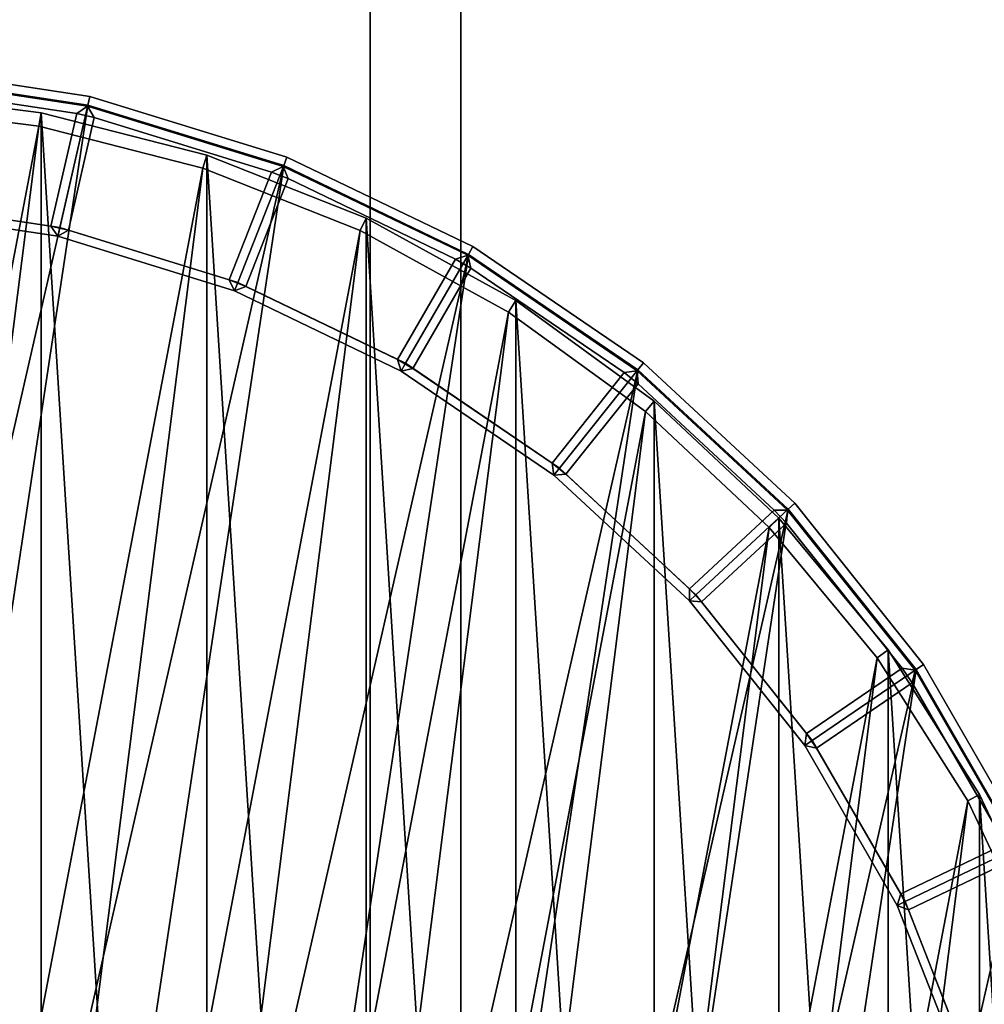
# Model space of a CAD drawing. Units: centimetres. Extents: x -99 to 41, y -21 to 79.
# Drawn here: x -92 to -90, y -11 to -9 of the extents above; entities that cross this region are included whole.
import ezdxf

# ---------------------------------------------------------------- set-up
doc = ezdxf.new("R2010")
doc.units = ezdxf.units.CM
doc.layers.get('0').update_dxf_attribs({"true_color": 0x8c58e1})

msp = doc.modelspace()

# ---------------------------------------------------------------- linework, layer by layer
at = {"color": 18, "true_color": 0x000000}
for points, invisible_edges in [([(-99.0129, -20.4482, 72.487), (-99.0129, 79.1518, 72.487), (-23.4837, 52.7914, 72.487)], 14), ([(-99.0129, -20.4482, 74.987), (-23.4837, 52.7914, 74.987), (-99.0129, 79.1518, 74.987)], 3), ([(-99.0129, -20.4482, 72.487), (-23.4837, 52.7914, 72.487), (-21.9351, 52.2963, 72.487)], 13), ([(-99.0129, -20.4482, 74.987), (-21.9351, 52.2963, 74.987), (-23.4837, 52.7914, 74.987)], 13), ([(-99.0129, -20.4482, 72.487), (-21.9351, 52.2963, 72.487), (-20.2865, 51.8448, 72.487)], 13), ([(-99.0129, -20.4482, 74.987), (-20.2865, 51.8448, 74.987), (-21.9351, 52.2963, 74.987)], 13), ([(-99.0129, -20.4482, 72.487), (-20.2865, 51.8448, 72.487), (-18.5344, 51.4347, 72.487)], 13), ([(-99.0129, -20.4482, 74.987), (-18.5344, 51.4347, 74.987), (-20.2865, 51.8448, 74.987)], 13), ([(-99.0129, -20.4482, 72.487), (-18.5344, 51.4347, 72.487), (-16.675, 51.0634, 72.487)], 13), ([(-99.0129, -20.4482, 74.987), (-16.675, 51.0634, 74.987), (-18.5344, 51.4347, 74.987)], 13), ([(-99.0129, -20.4482, 72.487), (-16.675, 51.0634, 72.487), (-14.7047, 50.7287, 72.487)], 13), ([(-99.0129, -20.4482, 74.987), (-14.7047, 50.7287, 74.987), (-16.675, 51.0634, 74.987)], 13), ([(-99.0129, -20.4482, 72.487), (-14.7047, 50.7287, 72.487), (-12.6196, 50.4281, 72.487)], 13), ([(-99.0129, -20.4482, 74.987), (-12.6196, 50.4281, 74.987), (-14.7047, 50.7287, 74.987)], 13), ([(-99.0129, -20.4482, 72.487), (-12.6196, 50.4281, 72.487), (-10.4162, 50.1593, 72.487)], 13), ([(-99.0129, -20.4482, 74.987), (-10.4162, 50.1593, 74.987), (-12.6196, 50.4281, 74.987)], 13), ([(-99.0129, -20.4482, 72.487), (-10.4162, 50.1593, 72.487), (-8.0906, 49.9199, 72.487)], 13), ([(-99.0129, -20.4482, 74.987), (-8.0906, 49.9199, 74.987), (-10.4162, 50.1593, 74.987)], 13), ([(-99.0129, -20.4482, 72.487), (-8.0906, 49.9199, 72.487), (-5.6392, 49.7077, 72.487)], 13), ([(-99.0129, -20.4482, 74.987), (-5.6392, 49.7077, 74.987), (-8.0906, 49.9199, 74.987)], 13), ([(-99.0129, -20.4482, 72.487), (-5.6392, 49.7077, 72.487), (-3.0583, 49.5203, 72.487)], 13), ([(-99.0129, -20.4482, 74.987), (-3.0583, 49.5203, 74.987), (-5.6392, 49.7077, 74.987)], 13), ([(-99.0129, -20.4482, 72.487), (-3.0583, 49.5203, 72.487), (-0.3441, 49.3555, 72.487)], 13), ([(-99.0129, -20.4482, 74.987), (-0.3441, 49.3555, 74.987), (-3.0583, 49.5203, 74.987)], 13), ([(-99.0129, -20.4482, 72.487), (-0.3441, 49.3555, 72.487), (2.5112, 49.2106, 72.487)], 13), ([(-99.0129, -20.4482, 74.987), (2.5112, 49.2106, 74.987), (-0.3441, 49.3555, 74.987)], 13), ([(-99.0129, -20.4482, 72.487), (2.5112, 49.2106, 72.487), (40.3869, 49.2106, 72.487)], 13), ([(-99.0129, -20.4482, 72.487), (40.3869, 49.2106, 72.487), (40.3869, -20.4482, 72.487)], 1), ([(-99.0129, -20.4482, 74.987), (40.3869, -20.4482, 74.987), (40.3869, 49.2106, 74.987)], 12), ([(-99.0129, -20.4482, 74.987), (40.3869, 49.2106, 74.987), (2.5112, 49.2106, 74.987)], 13)]:
    msp.add_3dface(points, dxfattribs=dict(at, invisible_edges=invisible_edges))
for points in [[(-93.7591, 39.813, 67.5), (-91.1591, 39.813, 67.5), (-91.1591, -12.119, 67.5), (-93.7591, -12.119, 67.5)], [(-93.7591, 39.813, 72.5), (-93.7591, -12.119, 72.5), (-91.1591, -12.119, 72.5), (-91.1591, 39.813, 72.5)], [(-91.1591, 39.813, 67.5), (-90.9591, 39.813, 67.7), (-90.9591, -12.119, 67.7), (-91.1591, -12.119, 67.5)], [(-91.1591, -12.119, 72.5), (-90.9591, -12.119, 72.3), (-90.9591, 39.813, 72.3), (-91.1591, 39.813, 72.5)], [(-90.9591, -12.119, 67.7), (-90.9591, 39.813, 67.7), (-90.9591, 39.813, 72.3), (-90.9591, -12.119, 72.3)], [(-91.7766, -9.1872, 0.0196), (-91.7809, -9.2063, 0), (-92.2275, -9.139, 0), (-92.226, -9.1194, 0.0196)], [(-92.226, -9.1194, 0.7053), (-92.2275, -9.139, 0.7246), (-91.7809, -9.2063, 0.7246), (-91.7766, -9.1872, 0.7053)], [(-91.7766, -9.1872, 0.0196), (-92.226, -9.1194, 0.0196), (-92.226, -9.1194, 0.7053), (-91.7766, -9.1872, 0.7053)], [(-91.7809, -9.2063, 0), (-93.1256, -15.0978, 0), (-92.2275, -9.139, 0)], [(-92.2275, -9.139, 0.7246), (-92.2482, -9.4153, 0.7202), (-91.8426, -9.4764, 0.7202), (-91.7809, -9.2063, 0.7246)], [(-92.2277, -9.1414, 0.9838), (-92.2277, -9.1414, 1.3331), (-91.7815, -9.2086, 1.3331), (-91.7815, -9.2086, 0.9838)], [(-92.2277, -9.1414, 1.3331), (-92.2097, -9.1639, 1.3527), (-91.8053, -9.2249, 1.3527), (-91.7815, -9.2086, 1.3331)], [(-91.7815, -9.2086, 0.9838), (-91.8053, -9.2249, 0.9642), (-92.2097, -9.1639, 0.9642), (-92.2277, -9.1414, 0.9838)], [(-92.2287, -9.4182, 1.3527), (-91.862, -9.4735, 1.3527), (-91.8053, -9.2249, 1.3527), (-92.2097, -9.1639, 1.3527)], [(-91.862, -9.4735, 0.9642), (-92.2287, -9.4182, 0.9642), (-92.2097, -9.1639, 0.9642), (-91.8053, -9.2249, 0.9642)], [(-91.8833, -9.2233, 1.3817), (-91.8889, -9.2528, 1.3517), (-92.259, -9.2061, 1.3517), (-92.2571, -9.1761, 1.3817)], [(-91.8833, -9.2233, 1.3817), (-92.2571, -9.1761, 1.3817), (-92.2571, -9.1761, 15.3879), (-91.8833, -9.2233, 15.3879)], [(-91.8833, -9.2233, 15.3879), (-92.2571, -9.1761, 15.3879), (-92.2571, -9.1761, 29.7879), (-91.8833, -9.2233, 29.7879)], [(-91.8833, -9.2233, 29.7879), (-92.2571, -9.1761, 29.7879), (-92.2571, -9.1761, 44.1879), (-91.8833, -9.2233, 44.1879)], [(-91.8833, -9.2233, 44.1879), (-92.2571, -9.1761, 44.1879), (-92.2571, -9.1761, 58.5879), (-91.8833, -9.2233, 58.5879)], [(-91.8833, -9.2233, 58.5879), (-92.2571, -9.1761, 58.5879), (-92.2571, -9.1761, 72.9879), (-91.8833, -9.2233, 72.9879)], [(-92.2571, -9.1761, 72.9879), (-91.8833, -15.117, 72.9879), (-91.8833, -9.2233, 72.9879)], [(-91.8833, -15.117, 72.9879), (-92.2571, -9.1761, 72.9879), (-92.2571, -15.1642, 72.9879)], [(-91.3422, -9.3211, 0.0196), (-91.3494, -9.3394, 0), (-91.7809, -9.2063, 0), (-91.7766, -9.1872, 0.0196)], [(-91.7766, -9.1872, 0.7053), (-91.7809, -9.2063, 0.7246), (-91.3494, -9.3394, 0.7246), (-91.3422, -9.3211, 0.7053)], [(-91.3422, -9.3211, 0.0196), (-91.7766, -9.1872, 0.0196), (-91.7766, -9.1872, 0.7053), (-91.3422, -9.3211, 0.7053)], [(-93.1256, -15.0978, 0), (-91.7809, -9.2063, 0), (-92.6791, -15.1651, 0)], [(-91.8889, -9.2528, 1.3517), (-93.002, -15.0875, 1.3517), (-92.259, -9.2061, 1.3517)], [(-91.3494, -9.3394, 0), (-92.6791, -15.1651, 0), (-91.7809, -9.2063, 0)], [(-91.7809, -9.2063, 0.7246), (-91.8426, -9.4764, 0.7202), (-91.4506, -9.5973, 0.7202), (-91.3494, -9.3394, 0.7246)], [(-91.767, -9.2336, 1.3527), (-91.7815, -9.2086, 1.3331), (-91.8053, -9.2249, 1.3527)], [(-91.8053, -9.2249, 0.9642), (-91.7815, -9.2086, 0.9838), (-91.767, -9.2336, 0.9642)], [(-91.7815, -9.2086, 0.9838), (-91.7815, -9.2086, 1.3331), (-91.3503, -9.3416, 1.3331), (-91.3503, -9.3416, 0.9838)], [(-91.7815, -9.2086, 1.3331), (-91.767, -9.2336, 1.3527), (-91.3763, -9.3542, 1.3527), (-91.3503, -9.3416, 1.3331)], [(-91.3503, -9.3416, 0.9838), (-91.3763, -9.3542, 0.9642), (-91.767, -9.2336, 0.9642), (-91.7815, -9.2086, 0.9838)], [(-91.5184, -9.317, 1.3817), (-91.5277, -9.3456, 1.3517), (-91.8889, -9.2528, 1.3517), (-91.8833, -9.2233, 1.3817)], [(-91.5184, -9.317, 1.3817), (-91.8833, -9.2233, 1.3817), (-91.8833, -9.2233, 15.3879), (-91.5184, -9.317, 15.3879)], [(-91.5184, -9.317, 15.3879), (-91.8833, -9.2233, 15.3879), (-91.8833, -9.2233, 29.7879), (-91.5184, -9.317, 29.7879)], [(-91.5184, -9.317, 29.7879), (-91.8833, -9.2233, 29.7879), (-91.8833, -9.2233, 44.1879), (-91.5184, -9.317, 44.1879)], [(-91.5184, -9.317, 44.1879), (-91.8833, -9.2233, 44.1879), (-91.8833, -9.2233, 58.5879), (-91.5184, -9.317, 58.5879)], [(-91.5184, -9.317, 58.5879), (-91.8833, -9.2233, 58.5879), (-91.8833, -9.2233, 72.9879), (-91.5184, -9.317, 72.9879)], [(-91.8833, -9.2233, 72.9879), (-91.5184, -15.0233, 72.9879), (-91.5184, -9.317, 72.9879)], [(-91.5184, -15.0233, 72.9879), (-91.8833, -9.2233, 72.9879), (-91.8833, -15.117, 72.9879)], [(-91.862, -9.4735, 1.3527), (-91.8238, -9.4822, 1.3527), (-91.767, -9.2336, 1.3527), (-91.8053, -9.2249, 1.3527)], [(-91.8238, -9.4822, 0.9642), (-91.862, -9.4735, 0.9642), (-91.8053, -9.2249, 0.9642), (-91.767, -9.2336, 0.9642)], [(-91.8238, -9.4822, 1.3527), (-91.4694, -9.5915, 1.3527), (-91.3763, -9.3542, 1.3527), (-91.767, -9.2336, 1.3527)], [(-91.4694, -9.5915, 0.9642), (-91.8238, -9.4822, 0.9642), (-91.767, -9.2336, 0.9642), (-91.3763, -9.3542, 0.9642)], [(-93.002, -15.0875, 1.3517), (-91.8889, -9.2528, 1.3517), (-92.6319, -15.1342, 1.3517)], [(-91.5277, -9.3456, 1.3517), (-92.6319, -15.1342, 1.3517), (-91.8889, -9.2528, 1.3517)], [(-91.1681, -9.4557, 1.3817), (-91.1809, -9.4829, 1.3517), (-91.5277, -9.3456, 1.3517), (-91.5184, -9.317, 1.3817)], [(-91.1681, -9.4557, 1.3817), (-91.5184, -9.317, 1.3817), (-91.5184, -9.317, 15.3879), (-91.1681, -9.4557, 15.3879)], [(-91.1681, -9.4557, 15.3879), (-91.5184, -9.317, 15.3879), (-91.5184, -9.317, 29.7879), (-91.1681, -9.4557, 29.7879)], [(-91.1681, -9.4557, 29.7879), (-91.5184, -9.317, 29.7879), (-91.5184, -9.317, 44.1879), (-91.1681, -9.4557, 44.1879)], [(-91.1681, -9.4557, 44.1879), (-91.5184, -9.317, 44.1879), (-91.5184, -9.317, 58.5879), (-91.1681, -9.4557, 58.5879)], [(-91.1681, -9.4557, 58.5879), (-91.5184, -9.317, 58.5879), (-91.5184, -9.317, 72.9879), (-91.1681, -9.4557, 72.9879)], [(-91.5184, -9.317, 72.9879), (-91.1681, -14.8846, 72.9879), (-91.1681, -9.4557, 72.9879)], [(-91.1681, -14.8846, 72.9879), (-91.5184, -9.317, 72.9879), (-91.5184, -15.0233, 72.9879)], [(-90.9327, -9.5183, 0.0196), (-90.9425, -9.5354, 0), (-91.3494, -9.3394, 0), (-91.3422, -9.3211, 0.0196)], [(-91.3422, -9.3211, 0.7053), (-91.3494, -9.3394, 0.7246), (-90.9425, -9.5354, 0.7246), (-90.9327, -9.5183, 0.7053)], [(-90.9327, -9.5183, 0.0196), (-91.3422, -9.3211, 0.0196), (-91.3422, -9.3211, 0.7053), (-90.9327, -9.5183, 0.7053)], [(-92.6791, -15.1651, 0), (-91.3494, -9.3394, 0), (-92.2275, -15.1651, 0)], [(-92.6319, -15.1342, 1.3517), (-91.5277, -9.3456, 1.3517), (-92.259, -15.1342, 1.3517)], [(-91.1809, -9.4829, 1.3517), (-92.259, -15.1342, 1.3517), (-91.5277, -9.3456, 1.3517)], [(-90.9425, -9.5354, 0), (-92.2275, -15.1651, 0), (-91.3494, -9.3394, 0)], [(-91.3494, -9.3394, 0.7246), (-91.4506, -9.5973, 0.7202), (-91.081, -9.7753, 0.7202), (-90.9425, -9.5354, 0.7246)], [(-91.3397, -9.3685, 1.3527), (-91.3503, -9.3416, 1.3331), (-91.3763, -9.3542, 1.3527)], [(-91.3763, -9.3542, 0.9642), (-91.3503, -9.3416, 0.9838), (-91.3397, -9.3685, 0.9642)], [(-91.3503, -9.3416, 0.9838), (-91.3503, -9.3416, 1.3331), (-90.9437, -9.5374, 1.3331), (-90.9437, -9.5374, 0.9838)], [(-91.3503, -9.3416, 1.3331), (-91.3397, -9.3685, 1.3527), (-90.9713, -9.5459, 1.3527), (-90.9437, -9.5374, 1.3331)], [(-90.9437, -9.5374, 0.9838), (-90.9713, -9.5459, 0.9642), (-91.3397, -9.3685, 0.9642), (-91.3503, -9.3416, 0.9838)], [(-91.4694, -9.5915, 1.3527), (-91.4329, -9.6058, 1.3527), (-91.3397, -9.3685, 1.3527), (-91.3763, -9.3542, 1.3527)], [(-91.4329, -9.6058, 0.9642), (-91.4694, -9.5915, 0.9642), (-91.3763, -9.3542, 0.9642), (-91.3397, -9.3685, 0.9642)], [(-91.4329, -9.6058, 1.3527), (-91.0988, -9.7667, 1.3527), (-90.9713, -9.5459, 1.3527), (-91.3397, -9.3685, 1.3527)], [(-91.0988, -9.7667, 0.9642), (-91.4329, -9.6058, 0.9642), (-91.3397, -9.3685, 0.9642), (-90.9713, -9.5459, 0.9642)], [(-92.2482, -9.4153, 0.7202), (-92.2496, -9.4349, 0.7395), (-91.8469, -9.4956, 0.7395), (-91.8426, -9.4764, 0.7202)], [(-92.2287, -9.4182, 1.3527), (-92.2496, -9.4349, 1.3527), (-91.8469, -9.4956, 1.3527), (-91.862, -9.4735, 1.3527)], [(-91.862, -9.4735, 0.9642), (-91.8469, -9.4956, 0.9446), (-92.2496, -9.4349, 0.9446), (-92.2287, -9.4182, 0.9642)], [(-91.8469, -9.4956, 0.7395), (-92.2496, -9.4349, 0.7395), (-92.2496, -9.4349, 0.9446), (-91.8469, -9.4956, 0.9446)], [(-90.838, -9.6372, 1.3817), (-90.8541, -9.6625, 1.3517), (-91.1809, -9.4829, 1.3517), (-91.1681, -9.4557, 1.3817)], [(-90.838, -9.6372, 1.3817), (-91.1681, -9.4557, 1.3817), (-91.1681, -9.4557, 15.3879), (-90.838, -9.6372, 15.3879)], [(-90.838, -9.6372, 15.3879), (-91.1681, -9.4557, 15.3879), (-91.1681, -9.4557, 29.7879), (-90.838, -9.6372, 29.7879)], [(-90.838, -9.6372, 29.7879), (-91.1681, -9.4557, 29.7879), (-91.1681, -9.4557, 44.1879), (-90.838, -9.6372, 44.1879)], [(-90.838, -9.6372, 44.1879), (-91.1681, -9.4557, 44.1879), (-91.1681, -9.4557, 58.5879), (-90.838, -9.6372, 58.5879)], [(-90.838, -9.6372, 58.5879), (-91.1681, -9.4557, 58.5879), (-91.1681, -9.4557, 72.9879), (-90.838, -9.6372, 72.9879)], [(-91.1681, -9.4557, 72.9879), (-90.838, -14.7031, 72.9879), (-90.838, -9.6372, 72.9879)], [(-90.838, -14.7031, 72.9879), (-91.1681, -9.4557, 72.9879), (-91.1681, -14.8846, 72.9879)], [(-91.8238, -9.4822, 1.3527), (-91.862, -9.4735, 1.3527), (-91.8469, -9.4956, 1.3527)], [(-91.8469, -9.4956, 0.9446), (-91.862, -9.4735, 0.9642), (-91.8238, -9.4822, 0.9642)], [(-91.8426, -9.4764, 0.7202), (-91.8469, -9.4956, 0.7395), (-91.4578, -9.6156, 0.7395), (-91.4506, -9.5973, 0.7202)], [(-92.259, -15.1342, 1.3517), (-91.1809, -9.4829, 1.3517), (-91.8889, -15.0875, 1.3517)], [(-90.8541, -9.6625, 1.3517), (-91.8889, -15.0875, 1.3517), (-91.1809, -9.4829, 1.3517)], [(-91.8238, -9.4822, 1.3527), (-91.8469, -9.4956, 1.3527), (-91.4578, -9.6156, 1.3527), (-91.4694, -9.5915, 1.3527)], [(-91.4694, -9.5915, 0.9642), (-91.4578, -9.6156, 0.9446), (-91.8469, -9.4956, 0.9446), (-91.8238, -9.4822, 0.9642)], [(-91.4578, -9.6156, 0.7395), (-91.8469, -9.4956, 0.7395), (-91.8469, -9.4956, 0.9446), (-91.4578, -9.6156, 0.9446)], [(-90.5571, -9.7744, 0.0196), (-90.5694, -9.7898, 0), (-90.9425, -9.5354, 0), (-90.9327, -9.5183, 0.0196)], [(-90.9327, -9.5183, 0.7053), (-90.9425, -9.5354, 0.7246), (-90.5694, -9.7898, 0.7246), (-90.5571, -9.7744, 0.7053)], [(-90.5571, -9.7744, 0.0196), (-90.9327, -9.5183, 0.0196), (-90.9327, -9.5183, 0.7053), (-90.5571, -9.7744, 0.7053)], [(-92.2275, -15.1651, 0), (-90.9425, -9.5354, 0), (-91.7809, -15.0978, 0)], [(-90.5694, -9.7898, 0), (-91.7809, -15.0978, 0), (-90.9425, -9.5354, 0)], [(-90.9425, -9.5354, 0.7246), (-91.081, -9.7753, 0.7202), (-90.7421, -10.0063, 0.7202), (-90.5694, -9.7898, 0.7246)], [(-90.9373, -9.5656, 1.3527), (-90.9437, -9.5374, 1.3331), (-90.9713, -9.5459, 1.3527)], [(-90.9713, -9.5459, 0.9642), (-90.9437, -9.5374, 0.9838), (-90.9373, -9.5656, 0.9642)], [(-90.9437, -9.5374, 0.9838), (-90.9437, -9.5374, 1.3331), (-90.5709, -9.7916, 1.3331), (-90.5709, -9.7916, 0.9838)], [(-90.9437, -9.5374, 1.3331), (-90.9373, -9.5656, 1.3527), (-90.5994, -9.7959, 1.3527), (-90.5709, -9.7916, 1.3331)], [(-90.5709, -9.7916, 0.9838), (-90.5994, -9.7959, 0.9642), (-90.9373, -9.5656, 0.9642), (-90.9437, -9.5374, 0.9838)], [(-91.0988, -9.7667, 1.3527), (-91.0648, -9.7864, 1.3527), (-90.9373, -9.5656, 1.3527), (-90.9713, -9.5459, 1.3527)], [(-91.0648, -9.7864, 0.9642), (-91.0988, -9.7667, 0.9642), (-90.9713, -9.5459, 0.9642), (-90.9373, -9.5656, 0.9642)], [(-91.0648, -9.7864, 1.3527), (-90.7584, -9.9953, 1.3527), (-90.5994, -9.7959, 1.3527), (-90.9373, -9.5656, 1.3527)], [(-90.7584, -9.9953, 0.9642), (-91.0648, -9.7864, 0.9642), (-90.9373, -9.5656, 0.9642), (-90.5994, -9.7959, 0.9642)], [(-91.4329, -9.6058, 1.3527), (-91.4694, -9.5915, 1.3527), (-91.4578, -9.6156, 1.3527)], [(-91.4578, -9.6156, 0.9446), (-91.4694, -9.5915, 0.9642), (-91.4329, -9.6058, 0.9642)], [(-91.4506, -9.5973, 0.7202), (-91.4578, -9.6156, 0.7395), (-91.0909, -9.7923, 0.7395), (-91.081, -9.7753, 0.7202)], [(-91.4329, -9.6058, 1.3527), (-91.4578, -9.6156, 1.3527), (-91.0909, -9.7923, 1.3527), (-91.0988, -9.7667, 1.3527)], [(-91.0988, -9.7667, 0.9642), (-91.0909, -9.7923, 0.9446), (-91.4578, -9.6156, 0.9446), (-91.4329, -9.6058, 0.9642)], [(-91.0909, -9.7923, 0.7395), (-91.4578, -9.6156, 0.7395), (-91.4578, -9.6156, 0.9446), (-91.0909, -9.7923, 0.9446)], [(-90.5332, -9.8586, 1.3817), (-90.5523, -9.8818, 1.3517), (-90.8541, -9.6625, 1.3517), (-90.838, -9.6372, 1.3817)], [(-90.5332, -9.8586, 1.3817), (-90.838, -9.6372, 1.3817), (-90.838, -9.6372, 15.3879), (-90.5332, -9.8586, 15.3879)], [(-90.5332, -9.8586, 15.3879), (-90.838, -9.6372, 15.3879), (-90.838, -9.6372, 29.7879), (-90.5332, -9.8586, 29.7879)], [(-90.5332, -9.8586, 29.7879), (-90.838, -9.6372, 29.7879), (-90.838, -9.6372, 44.1879), (-90.5332, -9.8586, 44.1879)], [(-90.5332, -9.8586, 44.1879), (-90.838, -9.6372, 44.1879), (-90.838, -9.6372, 58.5879), (-90.5332, -9.8586, 58.5879)], [(-90.5332, -9.8586, 58.5879), (-90.838, -9.6372, 58.5879), (-90.838, -9.6372, 72.9879), (-90.5332, -9.8586, 72.9879)], [(-90.838, -9.6372, 72.9879), (-90.5332, -14.4817, 72.9879), (-90.5332, -9.8586, 72.9879)], [(-90.5332, -14.4817, 72.9879), (-90.838, -9.6372, 72.9879), (-90.838, -14.7031, 72.9879)], [(-91.8889, -15.0875, 1.3517), (-90.8541, -9.6625, 1.3517), (-91.5277, -14.9947, 1.3517)], [(-90.5523, -9.8818, 1.3517), (-91.5277, -14.9947, 1.3517), (-90.8541, -9.6625, 1.3517)], [(-91.0648, -9.7864, 1.3527), (-91.0988, -9.7667, 1.3527), (-91.0909, -9.7923, 1.3527)], [(-91.0909, -9.7923, 0.9446), (-91.0988, -9.7667, 0.9642), (-91.0648, -9.7864, 0.9642)], [(-91.081, -9.7753, 0.7202), (-91.0909, -9.7923, 0.7395), (-90.7544, -10.0217, 0.7395), (-90.7421, -10.0063, 0.7202)], [(-90.2239, -10.0835, 0.0196), (-90.2384, -10.0969, 0), (-90.5694, -9.7898, 0), (-90.5571, -9.7744, 0.0196)], [(-90.5571, -9.7744, 0.7053), (-90.5694, -9.7898, 0.7246), (-90.2384, -10.0969, 0.7246), (-90.2239, -10.0835, 0.7053)], [(-90.2239, -10.0835, 0.0196), (-90.5571, -9.7744, 0.0196), (-90.5571, -9.7744, 0.7053), (-90.2239, -10.0835, 0.7053)], [(-91.7809, -15.0978, 0), (-90.5694, -9.7898, 0), (-91.3494, -14.9647, 0)], [(-90.2384, -10.0969, 0), (-91.3494, -14.9647, 0), (-90.5694, -9.7898, 0)], [(-91.0648, -9.7864, 1.3527), (-91.0909, -9.7923, 1.3527), (-90.7544, -10.0217, 1.3527), (-90.7584, -9.9953, 1.3527)], [(-90.7584, -9.9953, 0.9642), (-90.7544, -10.0217, 0.9446), (-91.0909, -9.7923, 0.9446), (-91.0648, -9.7864, 0.9642)], [(-90.7544, -10.0217, 0.7395), (-91.0909, -9.7923, 0.7395), (-91.0909, -9.7923, 0.9446), (-90.7544, -10.0217, 0.9446)], [(-90.7584, -9.9953, 1.3527), (-90.7277, -10.0197, 1.3527), (-90.5687, -9.8204, 1.3527), (-90.5994, -9.7959, 1.3527)], [(-90.7277, -10.0197, 0.9642), (-90.7584, -9.9953, 0.9642), (-90.5994, -9.7959, 0.9642), (-90.5687, -9.8204, 0.9642)], [(-90.5694, -9.7898, 0.7246), (-90.7421, -10.0063, 0.7202), (-90.4414, -10.2853, 0.7202), (-90.2384, -10.0969, 0.7246)], [(-90.5687, -9.8204, 1.3527), (-90.5709, -9.7916, 1.3331), (-90.5994, -9.7959, 1.3527)], [(-90.5994, -9.7959, 0.9642), (-90.5709, -9.7916, 0.9838), (-90.5687, -9.8204, 0.9642)], [(-90.5709, -9.7916, 0.9838), (-90.5709, -9.7916, 1.3331), (-90.2401, -10.0985, 1.3331), (-90.2401, -10.0985, 0.9838)], [(-90.5709, -9.7916, 1.3331), (-90.5687, -9.8204, 1.3527), (-90.269, -10.0985, 1.3527), (-90.2401, -10.0985, 1.3331)], [(-90.2401, -10.0985, 0.9838), (-90.269, -10.0985, 0.9642), (-90.5687, -9.8204, 0.9642), (-90.5709, -9.7916, 0.9838)], [(-90.7277, -10.0197, 1.3527), (-90.4558, -10.272, 1.3527), (-90.269, -10.0985, 1.3527), (-90.5687, -9.8204, 1.3527)], [(-90.4558, -10.272, 0.9642), (-90.7277, -10.0197, 0.9642), (-90.5687, -9.8204, 0.9642), (-90.269, -10.0985, 0.9642)], [(-90.2586, -10.1165, 1.3817), (-90.2805, -10.1371, 1.3517), (-90.5523, -9.8818, 1.3517), (-90.5332, -9.8586, 1.3817)], [(-90.2586, -10.1165, 1.3817), (-90.5332, -9.8586, 1.3817), (-90.5332, -9.8586, 15.3879), (-90.2586, -10.1165, 15.3879)], [(-90.2586, -10.1165, 15.3879), (-90.5332, -9.8586, 15.3879), (-90.5332, -9.8586, 29.7879), (-90.2586, -10.1165, 29.7879)], [(-90.2586, -10.1165, 29.7879), (-90.5332, -9.8586, 29.7879), (-90.5332, -9.8586, 44.1879), (-90.2586, -10.1165, 44.1879)], [(-90.2586, -10.1165, 44.1879), (-90.5332, -9.8586, 44.1879), (-90.5332, -9.8586, 58.5879), (-90.2586, -10.1165, 58.5879)], [(-90.2586, -10.1165, 58.5879), (-90.5332, -9.8586, 58.5879), (-90.5332, -9.8586, 72.9879), (-90.2586, -10.1165, 72.9879)], [(-90.5332, -9.8586, 72.9879), (-90.2586, -14.2238, 72.9879), (-90.2586, -10.1165, 72.9879)], [(-90.2586, -14.2238, 72.9879), (-90.5332, -9.8586, 72.9879), (-90.5332, -14.4817, 72.9879)], [(-91.5277, -14.9947, 1.3517), (-90.5523, -9.8818, 1.3517), (-91.1809, -14.8574, 1.3517)], [(-90.2805, -10.1371, 1.3517), (-91.1809, -14.8574, 1.3517), (-90.5523, -9.8818, 1.3517)], [(-90.7277, -10.0197, 1.3527), (-90.7584, -9.9953, 1.3527), (-90.7544, -10.0217, 1.3527)], [(-90.7544, -10.0217, 0.9446), (-90.7584, -9.9953, 0.9642), (-90.7277, -10.0197, 0.9642)], [(-90.7421, -10.0063, 0.7202), (-90.7544, -10.0217, 0.7395), (-90.4558, -10.2987, 0.7395), (-90.4414, -10.2853, 0.7202)], [(-90.7277, -10.0197, 1.3527), (-90.7544, -10.0217, 1.3527), (-90.4558, -10.2987, 1.3527), (-90.4558, -10.272, 1.3527)], [(-90.4558, -10.272, 0.9642), (-90.4558, -10.2987, 0.9446), (-90.7544, -10.0217, 0.9446), (-90.7277, -10.0197, 0.9642)], [(-90.4558, -10.2987, 0.7395), (-90.7544, -10.0217, 0.7395), (-90.7544, -10.0217, 0.9446), (-90.4558, -10.2987, 0.9446)], [(-89.9405, -10.4389, 0.0196), (-89.9568, -10.45, 0), (-90.2384, -10.0969, 0), (-90.2239, -10.0835, 0.0196)], [(-90.2239, -10.0835, 0.7053), (-90.2384, -10.0969, 0.7246), (-89.9568, -10.45, 0.7246), (-89.9405, -10.4389, 0.7053)], [(-89.9405, -10.4389, 0.0196), (-90.2239, -10.0835, 0.0196), (-90.2239, -10.0835, 0.7053), (-89.9405, -10.4389, 0.7053)], [(-91.3494, -14.9647, 0), (-90.2384, -10.0969, 0), (-90.9425, -14.7687, 0)], [(-89.9568, -10.45, 0), (-90.9425, -14.7687, 0), (-90.2384, -10.0969, 0)], [(-90.4558, -10.272, 1.3527), (-90.4292, -10.3007, 1.3527), (-90.2423, -10.1273, 1.3527), (-90.269, -10.0985, 1.3527)], [(-90.4292, -10.3007, 0.9642), (-90.4558, -10.272, 0.9642), (-90.269, -10.0985, 0.9642), (-90.2423, -10.1273, 0.9642)], [(-90.2384, -10.0969, 0.7246), (-90.4414, -10.2853, 0.7202), (-90.1857, -10.606, 0.7202), (-89.9568, -10.45, 0.7246)], [(-90.2423, -10.1273, 1.3527), (-90.2401, -10.0985, 1.3331), (-90.269, -10.0985, 1.3527)], [(-90.269, -10.0985, 0.9642), (-90.2401, -10.0985, 0.9838), (-90.2423, -10.1273, 0.9642)], [(-90.2401, -10.0985, 1.3331), (-90.2423, -10.1273, 1.3527), (-89.9873, -10.447, 1.3527), (-89.9588, -10.4513, 1.3331)], [(-89.9588, -10.4513, 0.9838), (-89.9873, -10.447, 0.9642), (-90.2423, -10.1273, 0.9642), (-90.2401, -10.0985, 0.9838)], [(-90.2401, -10.0985, 0.9838), (-90.2401, -10.0985, 1.3331), (-89.9588, -10.4513, 1.3331), (-89.9588, -10.4513, 0.9838)], [(-90.4292, -10.3007, 1.3527), (-90.1979, -10.5907, 1.3527), (-89.9873, -10.447, 1.3527), (-90.2423, -10.1273, 1.3527)], [(-90.1979, -10.5907, 0.9642), (-90.4292, -10.3007, 0.9642), (-90.2423, -10.1273, 0.9642), (-89.9873, -10.447, 0.9642)], [(-90.0184, -10.4068, 1.3817), (-90.0427, -10.4245, 1.3517), (-90.2805, -10.1371, 1.3517), (-90.2586, -10.1165, 1.3817)], [(-90.0184, -10.4068, 1.3817), (-90.2586, -10.1165, 1.3817), (-90.2586, -10.1165, 15.3879), (-90.0184, -10.4068, 15.3879)], [(-90.0184, -10.4068, 15.3879), (-90.2586, -10.1165, 15.3879), (-90.2586, -10.1165, 29.7879), (-90.0184, -10.4068, 29.7879)], [(-90.0184, -10.4068, 29.7879), (-90.2586, -10.1165, 29.7879), (-90.2586, -10.1165, 44.1879), (-90.0184, -10.4068, 44.1879)], [(-90.0184, -10.4068, 44.1879), (-90.2586, -10.1165, 44.1879), (-90.2586, -10.1165, 58.5879), (-90.0184, -10.4068, 58.5879)], [(-90.0184, -10.4068, 58.5879), (-90.2586, -10.1165, 58.5879), (-90.2586, -10.1165, 72.9879), (-90.0184, -10.4068, 72.9879)], [(-90.2586, -10.1165, 72.9879), (-90.0184, -13.9335, 72.9879), (-90.0184, -10.4068, 72.9879)], [(-90.0184, -13.9335, 72.9879), (-90.2586, -10.1165, 72.9879), (-90.2586, -14.2238, 72.9879)], [(-91.1809, -14.8574, 1.3517), (-90.2805, -10.1371, 1.3517), (-90.8541, -14.6777, 1.3517)], [(-90.0427, -10.4245, 1.3517), (-90.8541, -14.6777, 1.3517), (-90.2805, -10.1371, 1.3517)], [(-90.4292, -10.3007, 1.3527), (-90.4558, -10.272, 1.3527), (-90.4558, -10.2987, 1.3527)], [(-90.4558, -10.2987, 0.9446), (-90.4558, -10.272, 0.9642), (-90.4292, -10.3007, 0.9642)], [(-90.4414, -10.2853, 0.7202), (-90.4558, -10.2987, 0.7395), (-90.2019, -10.6171, 0.7395), (-90.1857, -10.606, 0.7202)], [(-90.2019, -10.6171, 0.7395), (-90.4558, -10.2987, 0.7395), (-90.4558, -10.2987, 0.9446), (-90.2019, -10.6171, 0.9446)], [(-90.4292, -10.3007, 1.3527), (-90.4558, -10.2987, 1.3527), (-90.2019, -10.6171, 1.3527), (-90.1979, -10.5907, 1.3527)], [(-90.1979, -10.5907, 0.9642), (-90.2019, -10.6171, 0.9446), (-90.4558, -10.2987, 0.9446), (-90.4292, -10.3007, 0.9642)], [(-89.8166, -10.7249, 1.3817), (-89.8429, -10.7394, 1.3517), (-90.0427, -10.4245, 1.3517), (-90.0184, -10.4068, 1.3817)], [(-89.8166, -10.7249, 1.3817), (-90.0184, -10.4068, 1.3817), (-90.0184, -10.4068, 15.3879), (-89.8166, -10.7249, 15.3879)], [(-89.8166, -10.7249, 15.3879), (-90.0184, -10.4068, 15.3879), (-90.0184, -10.4068, 29.7879), (-89.8166, -10.7249, 29.7879)], [(-89.8166, -10.7249, 29.7879), (-90.0184, -10.4068, 29.7879), (-90.0184, -10.4068, 44.1879), (-89.8166, -10.7249, 44.1879)], [(-89.8166, -10.7249, 44.1879), (-90.0184, -10.4068, 44.1879), (-90.0184, -10.4068, 58.5879), (-89.8166, -10.7249, 58.5879)], [(-89.8166, -10.7249, 58.5879), (-90.0184, -10.4068, 58.5879), (-90.0184, -10.4068, 72.9879), (-89.8166, -10.7249, 72.9879)], [(-90.0184, -10.4068, 72.9879), (-89.8166, -13.6154, 72.9879), (-89.8166, -10.7249, 72.9879)], [(-89.8166, -13.6154, 72.9879), (-90.0184, -10.4068, 72.9879), (-90.0184, -13.9335, 72.9879)], [(-90.8541, -14.6777, 1.3517), (-90.0427, -10.4245, 1.3517), (-90.5523, -14.4585, 1.3517)], [(-89.8429, -10.7394, 1.3517), (-90.5523, -14.4585, 1.3517), (-90.0427, -10.4245, 1.3517)], [(-90.9425, -14.7687, 0), (-89.9568, -10.45, 0), (-90.5694, -14.5143, 0)], [(-89.731, -10.8411, 0), (-90.5694, -14.5143, 0), (-89.9568, -10.45, 0)], [(-90.1979, -10.5907, 1.3527), (-90.1758, -10.6231, 1.3527), (-89.9652, -10.4795, 1.3527), (-89.9873, -10.447, 1.3527)], [(-90.1758, -10.6231, 0.9642), (-90.1979, -10.5907, 0.9642), (-89.9873, -10.447, 0.9642), (-89.9652, -10.4795, 0.9642)], [(-89.9568, -10.45, 0.7246), (-90.1857, -10.606, 0.7202), (-89.9806, -10.9613, 0.7202), (-89.731, -10.8411, 0.7246)], [(-89.9652, -10.4795, 1.3527), (-89.9588, -10.4513, 1.3331), (-89.9873, -10.447, 1.3527)], [(-89.9873, -10.447, 0.9642), (-89.9588, -10.4513, 0.9838), (-89.9652, -10.4795, 0.9642)], [(-89.9588, -10.4513, 1.3331), (-89.9652, -10.4795, 1.3527), (-89.7607, -10.8336, 1.3527), (-89.7331, -10.8421, 1.3331)], [(-89.7331, -10.8421, 0.9838), (-89.7607, -10.8336, 0.9642), (-89.9652, -10.4795, 0.9642), (-89.9588, -10.4513, 0.9838)], [(-89.9588, -10.4513, 0.9838), (-89.9588, -10.4513, 1.3331), (-89.7331, -10.8421, 1.3331), (-89.7331, -10.8421, 0.9838)], [(-89.7133, -10.8326, 0.0196), (-89.731, -10.8411, 0), (-89.9568, -10.45, 0), (-89.9405, -10.4389, 0.0196)], [(-89.9405, -10.4389, 0.7053), (-89.9568, -10.45, 0.7246), (-89.731, -10.8411, 0.7246), (-89.7133, -10.8326, 0.7053)], [(-89.7133, -10.8326, 0.0196), (-89.9405, -10.4389, 0.0196), (-89.9405, -10.4389, 0.7053), (-89.7133, -10.8326, 0.7053)], [(-90.1758, -10.6231, 1.3527), (-89.9904, -10.9442, 1.3527), (-89.7607, -10.8336, 1.3527), (-89.9652, -10.4795, 1.3527)], [(-89.9904, -10.9442, 0.9642), (-90.1758, -10.6231, 0.9642), (-89.9652, -10.4795, 0.9642), (-89.7607, -10.8336, 0.9642)], [(-90.1758, -10.6231, 1.3527), (-90.1979, -10.5907, 1.3527), (-90.2019, -10.6171, 1.3527)], [(-90.2019, -10.6171, 0.9446), (-90.1979, -10.5907, 0.9642), (-90.1758, -10.6231, 0.9642)], [(-90.1857, -10.606, 0.7202), (-90.2019, -10.6171, 0.7395), (-89.9983, -10.9698, 0.7395), (-89.9806, -10.9613, 0.7202)], [(-89.9983, -10.9698, 0.7395), (-90.2019, -10.6171, 0.7395), (-90.2019, -10.6171, 0.9446), (-89.9983, -10.9698, 0.9446)], [(-90.1758, -10.6231, 1.3527), (-90.2019, -10.6171, 1.3527), (-89.9983, -10.9698, 1.3527), (-89.9904, -10.9442, 1.3527)], [(-89.9904, -10.9442, 0.9642), (-89.9983, -10.9698, 0.9446), (-90.2019, -10.6171, 0.9446), (-90.1758, -10.6231, 0.9642)], [(-89.6561, -11.0658, 1.3817), (-89.6841, -11.0768, 1.3517), (-89.8429, -10.7394, 1.3517), (-89.8166, -10.7249, 1.3817)], [(-89.6561, -11.0658, 1.3817), (-89.8166, -10.7249, 1.3817), (-89.8166, -10.7249, 15.3879), (-89.6561, -11.0658, 15.3879)], [(-89.6561, -11.0658, 15.3879), (-89.8166, -10.7249, 15.3879), (-89.8166, -10.7249, 29.7879), (-89.6561, -11.0658, 29.7879)], [(-89.6561, -11.0658, 29.7879), (-89.8166, -10.7249, 29.7879), (-89.8166, -10.7249, 44.1879), (-89.6561, -11.0658, 44.1879)], [(-89.6561, -11.0658, 44.1879), (-89.8166, -10.7249, 44.1879), (-89.8166, -10.7249, 58.5879), (-89.6561, -11.0658, 58.5879)], [(-89.6561, -11.0658, 58.5879), (-89.8166, -10.7249, 58.5879), (-89.8166, -10.7249, 72.9879), (-89.6561, -11.0658, 72.9879)], [(-89.8166, -10.7249, 72.9879), (-89.6561, -13.2745, 72.9879), (-89.6561, -11.0658, 72.9879)], [(-89.6561, -13.2745, 72.9879), (-89.8166, -10.7249, 72.9879), (-89.8166, -13.6154, 72.9879)], [(-90.5523, -14.4585, 1.3517), (-89.8429, -10.7394, 1.3517), (-90.2805, -14.2032, 1.3517)], [(-89.6841, -11.0768, 1.3517), (-90.2805, -14.2032, 1.3517), (-89.8429, -10.7394, 1.3517)], [(-90.5694, -14.5143, 0), (-89.731, -10.8411, 0), (-90.2384, -14.2072, 0)], [(-89.566, -11.2615, 0), (-90.2384, -14.2072, 0), (-89.731, -10.8411, 0)], [(-89.9904, -10.9442, 1.3527), (-89.9734, -10.9796, 1.3527), (-89.7437, -10.869, 1.3527), (-89.7607, -10.8336, 1.3527)], [(-89.9734, -10.9796, 0.9642), (-89.9904, -10.9442, 0.9642), (-89.7607, -10.8336, 0.9642), (-89.7437, -10.869, 0.9642)], [(-89.731, -10.8411, 0.7246), (-89.9806, -10.9613, 0.7202), (-89.8307, -11.3431, 0.7202), (-89.566, -11.2615, 0.7246)], [(-89.9734, -10.9796, 1.3527), (-89.8379, -11.3248, 1.3527), (-89.5943, -11.2496, 1.3527), (-89.7437, -10.869, 1.3527)], [(-89.8379, -11.3248, 0.9642), (-89.9734, -10.9796, 0.9642), (-89.7437, -10.869, 0.9642), (-89.5943, -11.2496, 0.9642)], [(-89.9734, -10.9796, 1.3527), (-89.9904, -10.9442, 1.3527), (-89.9983, -10.9698, 1.3527)], [(-89.9983, -10.9698, 0.9446), (-89.9904, -10.9442, 0.9642), (-89.9734, -10.9796, 0.9642)], [(-89.9806, -10.9613, 0.7202), (-89.9983, -10.9698, 0.7395), (-89.8495, -11.3489, 0.7395), (-89.8307, -11.3431, 0.7202)], [(-89.8495, -11.3489, 0.7395), (-89.9983, -10.9698, 0.7395), (-89.9983, -10.9698, 0.9446), (-89.8495, -11.3489, 0.9446)], [(-89.9734, -10.9796, 1.3527), (-89.9983, -10.9698, 1.3527), (-89.8495, -11.3489, 1.3527), (-89.8379, -11.3248, 1.3527)], [(-89.8379, -11.3248, 0.9642), (-89.8495, -11.3489, 0.9446), (-89.9983, -10.9698, 0.9446), (-89.9734, -10.9796, 0.9642)], [(-90.2805, -14.2032, 1.3517), (-89.6841, -11.0768, 1.3517), (-90.0427, -13.9158, 1.3517)], [(-89.5688, -11.4315, 1.3517), (-90.0427, -13.9158, 1.3517), (-89.6841, -11.0768, 1.3517)]]:
    msp.add_3dface(points, dxfattribs=at)

doc.saveas('drawing.dxf')
